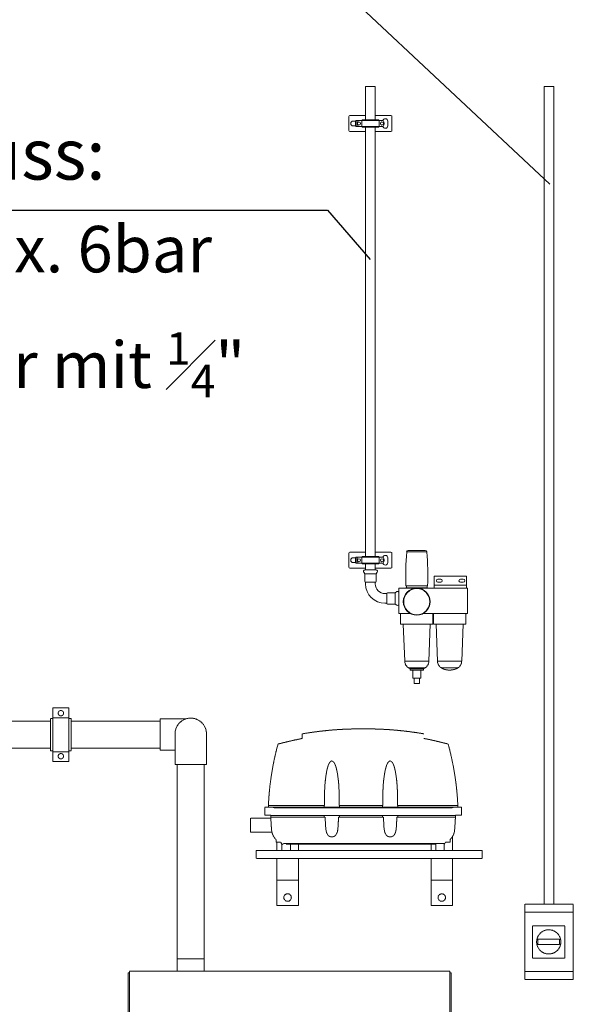
# Model space of a CAD drawing. Units: millimetres. Extents: x -18669 to 2344, y -9103 to 5756.
# Drawn here: x -6655 to -5627, y 1296 to 3125 of the extents above; entities that cross this region are included whole.
import ezdxf

# ---------------------------------------------------------------- set-up
doc = ezdxf.new("R2010")
doc.units = ezdxf.units.MM
doc.header["$LTSCALE"] = 0.02
doc.header["$MEASUREMENT"] = 0
doc.linetypes.add('AUSGEZOGEN', pattern=[0])
doc.linetypes.add('VERDECKT', pattern=[0.375, 0.25, -0.125])
doc.layers.add('Elektro', color=3, linetype='Continuous')
doc.layers.add('INOWA', color=7, linetype='AUSGEZOGEN', lineweight=15)
doc.layers.add('Installateur', color=5, linetype='Continuous', lineweight=30)

# ---------------------------------------------------------------- blocks, each defined once
blk = doc.blocks.new('A$C731cd534')
at = {"linetype": 'VERDECKT', "lineweight": 9, "ltscale": 200, "extrusion": (0, 1, 0)}
for p, q in [((2611.5, 1845.7), (2641.5, 1845.7)), ((2611.5, 1827.3), (2611.5, 1845.7)), ((2641.5, 1827.3), (2641.5, 1845.7)), ((2461.4, 1820.9), (2607.5, 1820.9)), ((2607.5, 1825.6), (2611.5, 1825.6)), ((2607.5, 1765.8), (2607.5, 1825.6)), ((2611.5, 1827.3), (2641.5, 1827.3)), ((2611.5, 1827.3), (2611.5, 1764.1)), ((2641.5, 1827.3), (2641.5, 1764.1)), ((2641.5, 1825.6), (2645.5, 1825.6)), ((2645.5, 1825.6), (2645.5, 1765.8)), ((2645.5, 1820.9), (2810.7, 1820.9)), ((2810.7, 1825.2), (2810.7, 1766.7)), ((2838.4, 1825.2), (2810.7, 1825.2)), ((2858.9, 1825.2), (2838.4, 1825.2)), ((2838.5, 1797.3), (2838.5, 1767.9)), ((2897, 1767.9), (2897, 1797.3)), ((2461.4, 1770.9), (2607.5, 1770.9)), ((2607.5, 1765.8), (2611.5, 1765.8)), ((2611.5, 1764.1), (2641.5, 1764.1)), ((2611.5, 1745.7), (2611.5, 1764.1)), ((2641.5, 1765.8), (2645.5, 1765.8)), ((2641.5, 1745.7), (2641.5, 1764.1)), ((2645.5, 1770.9), (2810.7, 1770.9)), ((2838.4, 1766.7), (2810.7, 1766.7)), ((2838.4, 1766.7), (2838.5, 1766.7)), ((2838.5, 1740.3), (2838.5, 1767.9)), ((2897, 1740.3), (2897, 1767.9)), ((2611.5, 1745.7), (2641.5, 1745.7)), ((2867.7, 1740.3), (2838.5, 1740.3)), ((2842.7, 1740.3), (2842.7, 1356.6)), ((2897, 1740.3), (2867.7, 1740.3)), ((2892.7, 1740.3), (2892.7, 1356.6)), ((3488.1, 1480.8), (3488.1, 1465.8)), ((3578.1, 1480.8), (3488.1, 1480.8)), ((3488.1, 1465.8), (3578.1, 1465.8)), ((3488.1, 1465.8), (3488.1, 1355.8)), ((3578.1, 1465.8), (3578.1, 1480.8)), ((3578.1, 1355.8), (3578.1, 1465.8)), ((3502.5, 1440.8), (3502.5, 1380.8)), ((3562.5, 1440.8), (3502.5, 1440.8)), ((3562.5, 1380.8), (3562.5, 1440.8)), ((3512.5, 1415.8), (3552.5, 1415.8)), ((3512.5, 1405.8), (3512.5, 1415.8)), ((3552.5, 1415.8), (3552.5, 1405.8)), ((3552.5, 1405.8), (3512.5, 1405.8)), ((2842.7, 1379.3), (2892.7, 1379.3)), ((2842.7, 1379.3), (2892.7, 1379.3)), ((3502.5, 1380.8), (3562.5, 1380.8)), ((2753.7, 1356.6), (3348.7, 1356.6)), ((2753.7, 931.9), (2753.7, 1356.6)), ((3348.7, 1356.6), (3348.7, 931.9)), ((3578.1, 1355.8), (3488.1, 1355.8)), ((3488.1, 1355.8), (3488.1, 1340.8)), ((3578.1, 1340.8), (3578.1, 1355.8)), ((2751.2, 923.3), (2751.2, 1353.3)), ((2753.7, 1353.3), (2751.2, 1353.3)), ((3351.2, 1353.3), (3348.7, 1353.3)), ((3351.2, 1353.3), (3351.2, 923.3)), ((3488.1, 1340.8), (3578.1, 1340.8))]:
    blk.add_line(p, q, dxfattribs=at)
at = {"linetype": 'VERDECKT', "lineweight": 9, "ltscale": 200, "extrusion": (0, 0, -1)}
blk.add_circle((-2626.5, 1835.7), 5, dxfattribs=at)
at = {"linetype": 'VERDECKT', "lineweight": 9, "ltscale": 200}
for centre, radius in [((2626.5, 1755.7), 5), ((3532.5, 1410.8), 22.5)]:
    blk.add_circle(centre, radius, dxfattribs=at)
at = {"linetype": 'VERDECKT', "lineweight": 9, "ltscale": 200, "extrusion": (0, 0, -1)}
blk.add_arc((-2867.7, 1797.3), 29.2, 0, 180, dxfattribs=at)
at = {"layer": 'Elektro', "linetype": 'Continuous', "lineweight": 0, "extrusion": (0, 1, 0)}
blk.add_line((3542.1, 3000), (3524.1, 3000), dxfattribs=at)
at = {"layer": 'Elektro', "linetype": 'Continuous', "lineweight": 9, "ltscale": 200, "extrusion": (0, 1, 0)}
for p, q in [((3524.1, 3000), (3524.1, 1480.8)), ((3542.1, 3000), (3542.1, 1480.8))]:
    blk.add_line(p, q, dxfattribs=at)
at = {"layer": 'Installateur', "linetype": 'Continuous', "lineweight": 0, "extrusion": (0, 1, 0)}
for p, q in [((3210.4, 3000), (3192.4, 3000)), ((3192.4, 3000), (3192.4, 2937.9)), ((3210.4, 3000), (3210.4, 2937.9)), ((3192.4, 2946.3), (3163.4, 2946.3)), ((3239.4, 2946.3), (3210.4, 2946.3)), ((3161.4, 2944.3), (3161.4, 2918.3)), ((3169.4, 2935.8), (3174, 2935.8)), ((3173.4, 2930.5), (3173.4, 2932)), ((3174, 2930.5), (3174, 2932)), ((3174.3, 2936.7), (3175, 2936.7)), ((3176.6, 2936.7), (3175, 2936.7)), ((3185.3, 2936.7), (3176.6, 2936.7)), ((3176.6, 2925.9), (3176.6, 2936.7)), ((3185.3, 2936.7), (3217.5, 2936.7)), ((3185.3, 2925.9), (3185.3, 2936.7)), ((3186.1, 2936.7), (3186.1, 2937.9)), ((3186.1, 2937.9), (3216.7, 2937.9)), ((3216.7, 2936.7), (3216.7, 2937.9)), ((3225.3, 2936.7), (3217.5, 2936.7)), ((3217.5, 2925.9), (3217.5, 2936.7)), ((3226.6, 2931), (3226.6, 2931.5)), ((3233.4, 2935.8), (3233.4, 2926.8)), ((3241.4, 2918.3), (3241.4, 2944.3)), ((3163.4, 2916.3), (3192.4, 2916.3)), ((3174, 2926.8), (3169.4, 2926.8)), ((3175, 2925.9), (3174.3, 2925.9)), ((3176.6, 2925.9), (3175, 2925.9)), ((3185.3, 2925.9), (3176.6, 2925.9)), ((3185.3, 2925.9), (3217.5, 2925.9)), ((3186.1, 2924.6), (3186.1, 2925.9)), ((3216.7, 2924.6), (3186.1, 2924.6)), ((3192.4, 2924.6), (3192.4, 2126.6)), ((3210.4, 2924.6), (3210.4, 2126.6)), ((3210.4, 2916.3), (3239.4, 2916.3)), ((3216.7, 2924.6), (3216.7, 2925.9)), ((3225.3, 2925.9), (3217.5, 2925.9)), ((3161.4, 2132.9), (3161.4, 2106.9)), ((3192.4, 2134.9), (3163.4, 2134.9)), ((3169.4, 2124.4), (3174, 2124.4)), ((3174.3, 2125.3), (3175, 2125.3)), ((3176.6, 2125.3), (3175, 2125.3)), ((3185.3, 2125.3), (3176.6, 2125.3)), ((3176.6, 2114.5), (3176.6, 2125.3)), ((3185.3, 2125.3), (3217.5, 2125.3)), ((3185.3, 2114.5), (3185.3, 2125.3)), ((3186.1, 2125.3), (3186.1, 2126.6)), ((3186.1, 2126.6), (3216.7, 2126.6)), ((3239.4, 2134.9), (3210.4, 2134.9)), ((3216.7, 2125.3), (3216.7, 2126.6)), ((3225.3, 2125.3), (3217.5, 2125.3)), ((3217.5, 2114.5), (3217.5, 2125.3)), ((3233.4, 2124.4), (3233.4, 2115.4)), ((3241.4, 2106.9), (3241.4, 2132.9)), ((3306.2, 2135.2), (3268.6, 2135.2)), ((3306.2, 2135.2), (3268.6, 2135.2)), ((3303.2, 2137.9), (3271.6, 2137.9)), ((3303.2, 2137.9), (3271.6, 2137.9)), ((3163.4, 2104.9), (3192.4, 2104.9)), ((3174, 2115.4), (3169.4, 2115.4)), ((3173.4, 2119.2), (3173.4, 2120.7)), ((3174, 2119.2), (3174, 2120.7)), ((3175, 2114.5), (3174.3, 2114.5)), ((3176.6, 2114.5), (3175, 2114.5)), ((3185.3, 2114.5), (3176.6, 2114.5)), ((3185.3, 2114.5), (3217.5, 2114.5)), ((3186.1, 2113.3), (3186.1, 2114.5)), ((3216.7, 2113.3), (3186.1, 2113.3)), ((3192.4, 2113.3), (3192.4, 2101.9)), ((3210.4, 2113.3), (3210.4, 2101.9)), ((3210.4, 2104.9), (3239.4, 2104.9)), ((3216.7, 2113.3), (3216.7, 2114.5)), ((3225.3, 2114.5), (3217.5, 2114.5)), ((3226.6, 2119.7), (3226.6, 2120.2)), ((3190.7, 2094.8), (3188.8, 2097.6)), ((3212, 2094.8), (3190.7, 2094.8)), ((3190.7, 2081.9), (3190.7, 2094.8)), ((3211.8, 2101.9), (3191, 2101.9)), ((3212, 2094.8), (3214, 2097.6)), ((3212, 2081.9), (3212, 2094.8)), ((3320, 2073.4), (3320, 2090.4)), ((3380, 2090.4), (3320, 2090.4)), ((3320, 2073.4), (3320, 2090.4)), ((3380, 2090.4), (3320, 2090.4)), ((3380, 2073.4), (3380, 2090.4)), ((3380, 2073.4), (3380, 2090.4)), ((3211.4, 2079.3), (3191.4, 2079.3)), ((3192.4, 2079.3), (3192.4, 2075.9)), ((3210.4, 2079.3), (3210.4, 2075.9)), ((3254.4, 2067.9), (3286.3, 2067.9)), ((3254.4, 2020.9), (3254.4, 2067.9)), ((3254.4, 2067.9), (3286.3, 2067.9)), ((3254.4, 2020.9), (3254.4, 2067.9)), ((3307.5, 2072.1), (3267.2, 2072.1)), ((3307.5, 2072.1), (3267.2, 2072.1)), ((3307.4, 2068.7), (3267.4, 2068.7)), ((3307.4, 2068.7), (3267.4, 2068.7)), ((3268.1, 2068.7), (3268.1, 2072.1)), ((3288.4, 2067.9), (3381.4, 2067.9)), ((3288.4, 2067.9), (3381.4, 2067.9)), ((3306.7, 2068.7), (3306.7, 2072.1)), ((3320, 2067.9), (3320, 2073.4)), ((3380, 2073.4), (3320, 2073.4)), ((3380, 2073.4), (3320, 2073.4)), ((3320, 2067.9), (3320, 2073.4)), ((3331.8, 2084.9), (3326.8, 2084.9)), ((3331.8, 2084.9), (3326.8, 2084.9)), ((3326.8, 2078.9), (3331.8, 2078.9)), ((3326.8, 2078.9), (3331.8, 2078.9)), ((3373.8, 2084.9), (3368.8, 2084.9)), ((3373.8, 2084.9), (3368.8, 2084.9)), ((3368.8, 2078.9), (3373.8, 2078.9)), ((3368.8, 2078.9), (3373.8, 2078.9)), ((3380, 2067.9), (3380, 2073.4)), ((3380, 2067.9), (3380, 2073.4)), ((3381.4, 2067.9), (3381.4, 2020.9)), ((3381.4, 2067.9), (3381.4, 2020.9)), ((3228.4, 2057.9), (3231.8, 2057.9)), ((3231.8, 2038.9), (3231.8, 2058.9)), ((3234.4, 2059.5), (3247.3, 2059.5)), ((3247.3, 2059.5), (3250.1, 2061.5)), ((3247.3, 2038.2), (3247.3, 2059.5)), ((3228.4, 2039.9), (3231.8, 2039.9)), ((3234.4, 2038.2), (3247.3, 2038.2)), ((3247.3, 2038.2), (3250.1, 2036.2)), ((3275.5, 2020.9), (3254.4, 2020.9)), ((3275.5, 2020.9), (3254.4, 2020.9)), ((3257.4, 2000.9), (3257.4, 2020.9)), ((3381.4, 2020.9), (3299.3, 2020.9)), ((3381.4, 2020.9), (3299.3, 2020.9)), ((3317.4, 2000.9), (3317.4, 2020.9)), ((3318.4, 2020.9), (3318.4, 2000.9)), ((3378.4, 2020.9), (3378.4, 2000.9)), ((3380, 2020.4), (3378.4, 2020.4)), ((3380, 2020.4), (3378.4, 2020.4)), ((3380, 2020.4), (3380, 2020.9)), ((3380, 2020.4), (3380, 2020.9)), ((3317.4, 2000.9), (3257.4, 2000.9)), ((3317.4, 2000.9), (3257.4, 2000.9)), ((3265, 1932.1), (3262.4, 2000.9)), ((3309.8, 1932.1), (3312.4, 2000.9)), ((3318.4, 2000.9), (3378.4, 2000.9)), ((3318.4, 2000.9), (3378.4, 2000.9)), ((3326, 1932.1), (3323.4, 2000.9)), ((3370.8, 1932.1), (3373.4, 2000.9))]:
    blk.add_line(p, q, dxfattribs=at)
at = {"layer": 'Installateur', "linetype": 'VERDECKT', "lineweight": 9, "ltscale": 200, "extrusion": (0, 1, 0)}
for p, q in [((3309.8, 1932.1), (3265, 1932.1)), ((3309.8, 1932.1), (3265, 1932.1)), ((3370.8, 1932.1), (3326, 1932.1)), ((3370.8, 1932.1), (3326, 1932.1)), ((3302.6, 1919.8), (3272.2, 1919.8)), ((3302.6, 1919.8), (3272.2, 1919.8)), ((3299.9, 1918.4), (3274.9, 1918.4)), ((3299.9, 1918.4), (3274.9, 1918.4)), ((3274.9, 1915.6), (3274.9, 1918.4)), ((3299.9, 1915.6), (3274.9, 1915.6)), ((3299.9, 1915.6), (3274.9, 1915.6)), ((3279.9, 1900.6), (3279.9, 1915.6)), ((3294.9, 1900.6), (3294.9, 1915.6)), ((3299.9, 1915.6), (3299.9, 1918.4)), ((3363.6, 1919.8), (3333.2, 1919.8)), ((3363.6, 1919.8), (3333.2, 1919.8)), ((3347.4, 1915.8), (3349.4, 1915.8)), ((3294.9, 1900.6), (3279.9, 1900.6)), ((3294.9, 1900.6), (3279.9, 1900.6)), ((3282.4, 1890.6), (3282.4, 1900.6)), ((3292.4, 1890.6), (3282.4, 1890.6)), ((3292.4, 1890.6), (3282.4, 1890.6)), ((3292.4, 1890.6), (3292.4, 1900.6))]:
    blk.add_line(p, q, dxfattribs=at)
at = {"layer": 'Installateur', "linetype": 'Continuous', "lineweight": 0}
for centre, radius in [((3180, 2931.3), 2.88), ((3222.8, 2931.3), 2.88), ((3180, 2119.9), 2.88), ((3222.8, 2119.9), 2.88), ((3287.4, 2042.9), 25), ((3287.4, 2042.9), 24.3)]:
    blk.add_circle(centre, radius, dxfattribs=at)
at = {"layer": 'Installateur', "linetype": 'Continuous', "lineweight": 0, "extrusion": (0, 0, -1)}
blk.add_circle((-3287.4, 2042.9), 25, dxfattribs=at)
blk.add_circle((-3287.4, 2042.9), 25, dxfattribs=at)
for centre, radius, start, end in [((-3163.4, 2944.3), 2, 0, 90), ((-3239.4, 2944.3), 2, 90, 180), ((-3169.4, 2931.3), 4.5, 270, 90), ((-3228.9, 2935.8), 4.5, 11.537, 180), ((-3163.4, 2918.3), 2, 270, 0), ((-3228.9, 2926.8), 4.5, 180, 348.463), ((-3239.4, 2918.3), 2, 180, 270), ((-3163.4, 2132.9), 2, 0, 90), ((-3169.4, 2119.9), 4.5, 270, 90), ((-3228.9, 2124.4), 4.5, 11.537, 180), ((-3239.4, 2132.9), 2, 90, 180), ((-3774.7, 2092.7), 507.8, 357.668, 4.7947), ((-3271.6, 2134.9), 3, 6.0373, 90), ((-3303.2, 2134.9), 3, 90, 173.9627), ((-2800.1, 2092.7), 507.8, 175.2053, 182.332), ((-3163.4, 2106.9), 2, 270, 0), ((-3228.9, 2115.4), 4.5, 180, 348.463), ((-3239.4, 2106.9), 2, 180, 270), ((-3191, 2099.2), 2.7, 325, 90), ((-3211.8, 2099.2), 2.7, 90, 215), ((-3196.1, 2081.9), 5.33, 331.3994, 0), ((-3228.4, 2075.9), 36, 270, 0), ((-3206.7, 2081.9), 5.33, 180, 208.6006), ((-3774.7, 2092.7), 507.8, 357.1932, 357.2896), ((-2800.1, 2092.7), 507.8, 182.7104, 182.8068), ((-3234.4, 2054.2), 5.33, 61.3994, 90), ((-3251.7, 2059.3), 2.7, 55, 180), ((-3234.4, 2043.5), 5.33, 270, 298.6006), ((-3251.7, 2038.5), 2.7, 180, 305)]:
    blk.add_arc(centre, radius, start, end, dxfattribs=at)
at = {"layer": 'Installateur', "linetype": 'Continuous', "lineweight": 0}
for centre, radius, start, end in [((3215.1, 2931.3), 11.5, 1.3119, 27.9532), ((3215.1, 2931.3), 11.5, 332.0468, 358.6881), ((3215.1, 2119.9), 11.5, 1.3119, 27.9532), ((3215.1, 2119.9), 11.5, 332.0468, 358.6881), ((3228.4, 2075.9), 18, 180, 270), ((3326.8, 2081.9), 3, 90, 270), ((3326.8, 2081.9), 3, 90, 270), ((3331.8, 2081.9), 3, 270, 90), ((3331.8, 2081.9), 3, 270, 90), ((3368.8, 2081.9), 3, 90, 270), ((3368.8, 2081.9), 3, 90, 270), ((3373.8, 2081.9), 3, 270, 90), ((3373.8, 2081.9), 3, 270, 90)]:
    blk.add_arc(centre, radius, start, end, dxfattribs=at)
at = {"layer": 'Installateur', "linetype": 'VERDECKT', "lineweight": 9, "ltscale": 200, "extrusion": (0, 0, -1)}
for centre, radius, start, end in [((-3280, 1932.6), 15, 301.2045, 357.862), ((-3294.8, 1932.6), 15, 182.138, 238.7955), ((-3341, 1932.6), 15, 301.2045, 357.862), ((-3355.8, 1932.6), 15, 182.138, 238.7955), ((-3286.4, 1943.2), 27.4, 294.7731, 301.2045), ((-3288.4, 1943.2), 27.4, 238.7955, 245.2269), ((-3347.4, 1943.2), 27.4, 270, 301.2045), ((-3349.4, 1943.2), 27.4, 238.7955, 270)]:
    blk.add_arc(centre, radius, start, end, dxfattribs=at)
at = {"layer": 'Installateur', "linetype": 'Continuous', "lineweight": 0, "extrusion": (0, 0, -1)}
for centre, start_param, end_param in [((3181.5, 2931.3), -1.505066, -1.082921), ((3181.5, 2931.3), -2.058671, -1.636527), ((3181.5, 2119.9), -1.505066, -1.082921), ((3181.5, 2119.9), -2.058671, -1.636527)]:
    blk.add_ellipse(centre, major_axis=(0, 11.5), ratio=0.707107, start_param=start_param, end_param=end_param, dxfattribs=at)
at = {"layer": 'Installateur', "linetype": 'Continuous', "lineweight": 0}
for centre, start_param, end_param in [((3182.1, 2931.3), -2.058671, -1.636527), ((3182.1, 2931.3), -1.505066, -1.082921), ((3182.1, 2119.9), -2.058671, -1.636527), ((3182.1, 2119.9), -1.505066, -1.082921)]:
    blk.add_ellipse(centre, major_axis=(0, -11.5), ratio=0.707107, start_param=start_param, end_param=end_param, dxfattribs=at)

msp = doc.modelspace()

# ---------------------------------------------------------------- linework, layer by layer
at = {"linetype": 'VERDECKT', "lineweight": 9, "ltscale": 200, "extrusion": (0, 1, 0)}
for p, q in [((-6130.2, 1790.1), (-6130.2, 1798.6)), ((-6030.6, 1807.8), (-6003.9, 1807.8)), ((-6173.1, 1665.7), (-6089.3, 1665.7)), ((-6089.3, 1665.7), (-6089.3, 1662.4)), ((-6089.1, 1665.7), (-6089.3, 1665.7)), ((-6061.3, 1665.7), (-6061.4, 1665.7)), ((-6061.3, 1662.4), (-6061.3, 1665.7)), ((-6061.3, 1665.7), (-5981, 1665.7)), ((-5981, 1665.7), (-5981, 1662.4)), ((-5980.8, 1665.7), (-5981, 1665.7)), ((-5953, 1665.7), (-5953.1, 1665.7)), ((-5953, 1662.4), (-5953, 1665.7)), ((-5953, 1665.7), (-5861.4, 1665.7)), ((-6199.9, 1647.3), (-6199.9, 1662.3)), ((-6193.3, 1662.3), (-6199.9, 1662.3)), ((-6199.9, 1647.3), (-6188.9, 1647.3)), ((-6185.9, 1662.4), (-6193.2, 1662.4)), ((-6188.9, 1646.9), (-6179.9, 1646.9)), ((-6185.9, 1662.4), (-6088.8, 1662.4)), ((-6179.9, 1661.4), (-5854.6, 1661.4)), ((-6179.9, 1646.9), (-6088.4, 1646.9)), ((-6088.7, 1662.4), (-6061.8, 1662.4)), ((-6062.1, 1647.2), (-6088.4, 1647.2)), ((-6088.4, 1647.2), (-6088.4, 1646.9)), ((-6062.1, 1646.9), (-6062.1, 1647.2)), ((-6062.1, 1646.9), (-5980.2, 1646.9)), ((-6061.8, 1662.4), (-5980.5, 1662.4)), ((-5980.5, 1662.4), (-5953.5, 1662.4)), ((-5953.8, 1647.2), (-5980.2, 1647.2)), ((-5980.2, 1647.2), (-5980.2, 1646.9)), ((-5953.8, 1646.9), (-5953.8, 1647.2)), ((-5953.8, 1646.9), (-5854.6, 1646.9)), ((-5953.5, 1662.4), (-5848.6, 1662.4)), ((-5854.6, 1646.9), (-5845.6, 1646.9)), ((-5841.2, 1662.4), (-5848.6, 1662.4)), ((-5845.6, 1647.3), (-5834.6, 1647.3)), ((-5834.6, 1662.3), (-5841.2, 1662.3)), ((-5834.6, 1662.3), (-5834.6, 1647.3)), ((-6226.4, 1615.9), (-6226.4, 1641.9)), ((-6188.6, 1641.9), (-6226.4, 1641.9)), ((-6188.7, 1643.5), (-6089.3, 1643.5)), ((-6089.3, 1643.5), (-6087.7, 1643.5)), ((-6062.8, 1643.5), (-6061.3, 1643.5)), ((-6061.3, 1643.5), (-5981, 1643.5)), ((-5981, 1643.5), (-5979.4, 1643.5)), ((-5954.5, 1643.5), (-5953, 1643.5)), ((-5953, 1643.5), (-5845.8, 1643.5)), ((-6186.6, 1615.9), (-6226.4, 1615.9)), ((-6178.8, 1597.6), (-6178.8, 1602.2)), ((-6178.8, 1597.6), (-6170.7, 1597.6)), ((-6177.5, 1581.9), (-6177.5, 1597.6)), ((-6168, 1593.4), (-6170.7, 1597.6)), ((-6168, 1593.4), (-6168, 1592.2)), ((-6168, 1581.9), (-6168, 1592.2)), ((-6160.2, 1595.1), (-5865.4, 1595.1)), ((-6159.9, 1593.4), (-5882.4, 1593.4)), ((-6152.1, 1593.4), (-6152.1, 1581.9)), ((-6137.5, 1593.4), (-6137.5, 1581.9)), ((-5891.1, 1581.9), (-5891.1, 1593.4)), ((-5882.4, 1593.4), (-5882.4, 1581.9)), ((-5866.5, 1593.4), (-5865.4, 1595.1)), ((-5866.5, 1581.9), (-5866.5, 1593.4)), ((-5863.8, 1597.6), (-5865.4, 1595.1)), ((-5863.8, 1597.6), (-5855.7, 1597.6)), ((-5855.7, 1602.2), (-5855.7, 1597.6)), ((-5851.1, 1608), (-5851.1, 1581.9)), ((-6215.9, 1581.9), (-5795.9, 1581.9)), ((-6215.9, 1581.9), (-6215.9, 1566.9)), ((-5795.9, 1581.9), (-5795.9, 1566.9)), ((-5795.9, 1566.9), (-6215.9, 1566.9)), ((-6177.5, 1566.9), (-6177.5, 1526.9)), ((-6137.5, 1526.9), (-6137.5, 1566.9)), ((-5891.1, 1566.9), (-5891.1, 1526.9)), ((-5851.1, 1526.9), (-5851.1, 1566.9)), ((-6177.5, 1526.9), (-6137.5, 1526.9)), ((-6177.5, 1479.4), (-6177.5, 1526.9)), ((-6137.5, 1526.9), (-6137.5, 1479.4)), ((-5891.1, 1526.9), (-5851.1, 1526.9)), ((-5891.1, 1479.4), (-5891.1, 1526.9)), ((-5851.1, 1526.9), (-5851.1, 1479.4)), ((-6137.5, 1479.4), (-6177.5, 1479.4)), ((-5851.1, 1479.4), (-5891.1, 1479.4))]:
    msp.add_line(p, q, dxfattribs=at)
at = {"linetype": 'VERDECKT', "lineweight": 9, "ltscale": 200, "extrusion": (0, 0, -1)}
for centre in [(6157.5, 1494.5), (5871.1, 1494.5)]:
    msp.add_circle(centre, 7, dxfattribs=at)
for centre, start, end in [((5678.5, 1643.2), 2.1409, 2.5113), ((6356, 1643.2), 177.4887, 177.8591)]:
    msp.add_arc(centre, 515.1, start, end, dxfattribs=at)
at = {"linetype": 'VERDECKT', "lineweight": 9, "ltscale": 200}
for centre, start, end in [((-5466.3, 1678.8), 182.5348, 182.7969), ((-6568.2, 1678.8), 357.2031, 357.4652)]:
    msp.add_arc(centre, 723.3, start, end, dxfattribs=at)
for centre, major_axis, ratio, start_param, end_param in [((-6179.9, 1683.6), (0, -22.3), 0.898163, -0.305, 0), ((-6075.3, 1640.4), (0, -178.7), 0.078461, -1.606774, -1.588273), ((-6075.3, 1666.8), (0, 15.6), 0.898163, 1.854502, 1.855056), ((-6075.3, 1666.8), (0, 15.6), 0.898163, -1.855056, -1.854502), ((-6075.3, 1640.4), (0, -178.7), 0.078461, 1.588273, 1.606774), ((-5967, 1640.4), (0, -178.7), 0.078461, -1.606774, -1.588273), ((-5967, 1666.8), (0, 15.6), 0.898163, 1.854502, 1.855056), ((-5967, 1666.8), (0, 15.6), 0.898163, -1.855056, -1.854502), ((-5967, 1640.4), (0, -178.7), 0.078461, 1.588273, 1.606774), ((-5854.6, 1683.6), (0, -22.3), 0.898163, 0, 0.305)]:
    msp.add_ellipse(centre, major_axis=major_axis, ratio=ratio, start_param=start_param, end_param=end_param, dxfattribs=at)
for points, knots in [([(-6103.5, 1802.6), (-6103.7, 1802.6), (-6103.9, 1802.6), (-6111.2, 1801.6), (-6118.4, 1800.6), (-6127.1, 1799.1), (-6128.6, 1798.8), (-6130.2, 1798.6)], [41.061302, 41.061302, 41.061302, 41.061302, 41.656021, 41.656021, 62.484031, 62.484031, 66.946178, 66.946178, 66.946178, 66.946178]), ([(-6058.3, 1806.8), (-6058.3, 1806.8), (-6058.3, 1806.8), (-6058.5, 1806.8), (-6058.5, 1806.8), (-6058.8, 1806.8), (-6058.9, 1806.8), (-6059.2, 1806.8), (-6059.4, 1806.8), (-6059.9, 1806.8), (-6060.2, 1806.7), (-6061.3, 1806.7), (-6062, 1806.6), (-6063.2, 1806.5), (-6063.8, 1806.5), (-6065, 1806.4), (-6065.6, 1806.4), (-6067.5, 1806.3), (-6068.7, 1806.2), (-6072.6, 1805.9), (-6075.2, 1805.7), (-6080.4, 1805.2), (-6083.1, 1804.9), (-6088.2, 1804.4), (-6090.7, 1804.2), (-6096.1, 1803.5), (-6099.2, 1803.2), (-6102.8, 1802.7), (-6103.1, 1802.7), (-6103.5, 1802.6)], [70.09851, 70.09851, 70.09851, 70.09851, 70.265052, 70.265052, 70.515603, 70.515603, 71.005901, 71.005901, 71.496198, 71.496198, 72.476794, 72.476794, 74.437985, 74.437985, 76.244968, 76.244968, 78.051951, 78.051951, 81.665916, 81.665916, 88.893847, 88.893847, 96.121778, 96.121778, 103.349708, 103.349708, 112.403304, 112.403304, 113.35402, 113.35402, 113.35402, 113.35402]), ([(-6030.6, 1807.8), (-6030.6, 1807.8), (-6030.6, 1807.8), (-6030.8, 1807.8), (-6031, 1807.8), (-6031.4, 1807.8), (-6031.7, 1807.8), (-6032.2, 1807.8), (-6032.6, 1807.8), (-6033.2, 1807.8), (-6033.6, 1807.8), (-6034.4, 1807.8), (-6034.8, 1807.8), (-6035.6, 1807.7), (-6036, 1807.7), (-6036.9, 1807.7), (-6037.3, 1807.7), (-6038.2, 1807.7), (-6038.7, 1807.7), (-6039.6, 1807.6), (-6040.1, 1807.6), (-6041.5, 1807.6), (-6042.5, 1807.6), (-6044.4, 1807.5), (-6045.4, 1807.5), (-6047.5, 1807.4), (-6048.5, 1807.3), (-6051.6, 1807.2), (-6053.8, 1807.1), (-6056.7, 1806.9), (-6057.5, 1806.9), (-6058.3, 1806.8)], [240.877132, 240.877132, 240.877132, 240.877132, 242.317506, 242.317506, 246.045468, 246.045468, 249.773429, 249.773429, 253.501391, 253.501391, 257.229353, 257.229353, 260.957314, 260.957314, 264.685276, 264.685276, 268.413238, 268.413238, 272.141199, 272.141199, 275.869161, 275.869161, 283.325084, 283.325084, 290.781007, 290.781007, 298.236931, 298.236931, 313.148777, 313.148777, 318.428736, 318.428736, 318.428736, 318.428736]), ([(-5976.2, 1806.8), (-5977, 1806.9), (-5977.8, 1806.9), (-5980.7, 1807.1), (-5982.8, 1807.2), (-5986, 1807.3), (-5987, 1807.4), (-5989, 1807.5), (-5990, 1807.5), (-5992, 1807.6), (-5993, 1807.6), (-5994.4, 1807.6), (-5994.9, 1807.6), (-5995.8, 1807.7), (-5996.3, 1807.7), (-5997.2, 1807.7), (-5997.6, 1807.7), (-5998.5, 1807.7), (-5998.9, 1807.7), (-5999.7, 1807.8), (-6000.1, 1807.8), (-6000.9, 1807.8), (-6001.2, 1807.8), (-6001.9, 1807.8), (-6002.2, 1807.8), (-6002.8, 1807.8), (-6003.1, 1807.8), (-6003.5, 1807.8), (-6003.7, 1807.8), (-6003.9, 1807.8), (-6003.9, 1807.8), (-6003.9, 1807.8)], [158.750353, 158.750353, 158.750353, 158.750353, 164.030312, 164.030312, 178.942158, 178.942158, 186.398082, 186.398082, 193.854005, 193.854005, 201.309928, 201.309928, 205.03789, 205.03789, 208.765852, 208.765852, 212.493813, 212.493813, 216.221775, 216.221775, 219.949736, 219.949736, 223.677698, 223.677698, 227.40566, 227.40566, 231.133621, 231.133621, 234.861583, 234.861583, 236.301958, 236.301958, 236.301958, 236.301958]), ([(-5931, 1802.6), (-5931.4, 1802.7), (-5931.7, 1802.7), (-5935.2, 1803.2), (-5938.4, 1803.5), (-5943.8, 1804.2), (-5946.3, 1804.4), (-5951.4, 1804.9), (-5954, 1805.2), (-5959.3, 1805.7), (-5961.9, 1805.9), (-5965.7, 1806.2), (-5967, 1806.3), (-5968.9, 1806.4), (-5969.5, 1806.4), (-5970.7, 1806.5), (-5971.3, 1806.5), (-5972.5, 1806.6), (-5973.2, 1806.7), (-5974.3, 1806.7), (-5974.6, 1806.8), (-5975.1, 1806.8), (-5975.3, 1806.8), (-5975.6, 1806.8), (-5975.7, 1806.8), (-5975.9, 1806.8), (-5976, 1806.8), (-5976.1, 1806.8), (-5976.2, 1806.8), (-5976.2, 1806.8)], [26.210072, 26.210072, 26.210072, 26.210072, 27.160788, 27.160788, 36.214383, 36.214383, 43.442314, 43.442314, 50.670245, 50.670245, 57.898176, 57.898176, 61.512141, 61.512141, 63.319124, 63.319124, 65.126107, 65.126107, 67.087298, 67.087298, 68.067894, 68.067894, 68.558191, 68.558191, 69.048489, 69.048489, 69.29904, 69.29904, 69.465581, 69.465581, 69.465581, 69.465581]), ([(-5904.3, 1798.6), (-5905.8, 1798.8), (-5907.4, 1799.1), (-5916.1, 1800.6), (-5923.3, 1801.6), (-5930.6, 1802.6), (-5930.8, 1802.6), (-5931, 1802.6)], [266.30199, 266.30199, 266.30199, 266.30199, 270.764136, 270.764136, 291.592147, 291.592147, 292.186865, 292.186865, 292.186865, 292.186865]), ([(-6190.8, 1696.7), (-6190, 1704.6), (-6189, 1712.3), (-6187.8, 1720.1), (-6186.8, 1726.9), (-6185.6, 1733.6), (-6184.4, 1740.3), (-6181.8, 1753.6), (-6178.8, 1766.7), (-6175.2, 1779.6)], [-190.431729, -190.431729, -190.431729, -190.431729, -167.489774, -167.489774, -167.489774, -147.404813, -147.404813, -147.404813, -107.818289, -107.818289, -107.818289, -107.818289]), ([(-6175.2, 1779.6), (-6175.2, 1779.6), (-6174.8, 1779.8), (-6173.1, 1780.2), (-6171.9, 1780.5), (-6168.7, 1781.3), (-6166.8, 1781.8), (-6163.1, 1782.7), (-6161.4, 1783.1), (-6157.9, 1784), (-6156, 1784.4), (-6154.2, 1784.8)], [0, 0, 0, 0, 6.913099, 6.913099, 13.60088, 13.60088, 20.784263, 20.784263, 26.181487, 26.181487, 31.754038, 31.754038, 31.754038, 31.754038]), ([(-6130.2, 1790.1), (-6131.3, 1789.9), (-6132.3, 1789.6), (-6140.3, 1788), (-6147.3, 1786.5), (-6154.2, 1784.8)], [558.218877, 558.218877, 558.218877, 558.218877, 561.249004, 561.249004, 581.078388, 581.078388, 581.078388, 581.078388]), ([(-5880.3, 1784.8), (-5887.2, 1786.5), (-5894.1, 1788), (-5902.2, 1789.6), (-5903.2, 1789.9), (-5904.3, 1790.1)], [235.2838, 235.2838, 235.2838, 235.2838, 255.113184, 255.113184, 258.143312, 258.143312, 258.143312, 258.143312]), ([(-5880.3, 1784.8), (-5877.2, 1784.1), (-5874.2, 1783.4), (-5868.9, 1782.1), (-5866.7, 1781.6), (-5863.2, 1780.7), (-5861.8, 1780.3), (-5860.3, 1779.9), (-5859.9, 1779.8), (-5859.4, 1779.7), (-5859.3, 1779.6), (-5859.3, 1779.6)], [0, 0, 0, 0, 9.368428, 9.368428, 17.25082, 17.25082, 24.238749, 24.238749, 28.04144, 28.04144, 31.884374, 31.884374, 31.884374, 31.884374]), ([(-5859.3, 1779.6), (-5858, 1774.8), (-5856.7, 1769.9), (-5853.5, 1756.6), (-5851.6, 1748.2), (-5847.5, 1726.3), (-5845.4, 1712.7), (-5843.8, 1698.3), (-5843.8, 1697.5), (-5843.7, 1696.7)], [-137.173234, -137.173234, -137.173234, -137.173234, -122.299319, -122.299319, -97.151521, -97.151521, -56.915045, -56.915045, -54.657539, -54.657539, -54.657539, -54.657539]), ([(-6062.1, 1697.8), (-6062.3, 1701.1), (-6062.5, 1704.6), (-6063.2, 1712.1), (-6063.6, 1716.1), (-6064.5, 1722), (-6064.8, 1723.9), (-6065.5, 1727.8), (-6065.8, 1729.7), (-6066.7, 1733.5), (-6067.2, 1735.4), (-6068, 1738.1), (-6068.3, 1738.9), (-6068.9, 1740.7), (-6069.3, 1741.5), (-6070, 1743.2), (-6070.5, 1744.1), (-6071.3, 1745.4), (-6071.6, 1745.8), (-6072.3, 1746.6), (-6072.6, 1746.9), (-6073.1, 1747.4), (-6073.3, 1747.5), (-6073.6, 1747.7), (-6073.8, 1747.8), (-6074.2, 1748), (-6074.5, 1748.1), (-6074.9, 1748.2), (-6075.1, 1748.2), (-6075.5, 1748.2), (-6075.7, 1748.2), (-6076.1, 1748.1), (-6076.3, 1748), (-6076.7, 1747.8), (-6076.9, 1747.7), (-6077.3, 1747.5), (-6077.5, 1747.4), (-6078, 1746.9), (-6078.3, 1746.6), (-6079, 1745.8), (-6079.2, 1745.4), (-6080.1, 1744.1), (-6080.5, 1743.2), (-6081.3, 1741.5), (-6081.6, 1740.7), (-6082.3, 1738.9), (-6082.6, 1738.1), (-6083.4, 1735.4), (-6083.9, 1733.5), (-6084.7, 1729.7), (-6085.1, 1727.8), (-6085.8, 1723.9), (-6086.1, 1722), (-6086.9, 1716.1), (-6087.4, 1712.1), (-6088.1, 1704.6), (-6088.3, 1701.1), (-6088.5, 1697.8)], [1.048908, 1.048908, 1.048908, 1.048908, 11.190445, 11.190445, 22.380889, 22.380889, 27.976112, 27.976112, 33.571334, 33.571334, 39.166557, 39.166557, 41.964168, 41.964168, 44.761779, 44.761779, 47.605184, 47.605184, 49.026887, 49.026887, 50.44859, 50.44859, 51.068975, 51.068975, 51.68936, 51.68936, 52.309745, 52.309745, 52.93013, 52.93013, 53.550516, 53.550516, 54.170901, 54.170901, 54.791286, 54.791286, 55.411671, 55.411671, 56.833374, 56.833374, 58.255076, 58.255076, 61.098482, 61.098482, 63.896093, 63.896093, 66.693704, 66.693704, 72.288927, 72.288927, 77.884149, 77.884149, 83.479371, 83.479371, 94.669816, 94.669816, 104.811353, 104.811353, 104.811353, 104.811353]), ([(-5953.8, 1697.8), (-5954, 1701.1), (-5954.2, 1704.6), (-5954.9, 1712.1), (-5955.3, 1716.1), (-5956.2, 1722), (-5956.5, 1723.9), (-5957.2, 1727.8), (-5957.6, 1729.7), (-5958.4, 1733.5), (-5958.9, 1735.4), (-5959.7, 1738.1), (-5960, 1738.9), (-5960.6, 1740.7), (-5961, 1741.5), (-5961.8, 1743.2), (-5962.2, 1744.1), (-5963, 1745.4), (-5963.3, 1745.8), (-5964, 1746.6), (-5964.3, 1746.9), (-5964.8, 1747.4), (-5965, 1747.5), (-5965.3, 1747.7), (-5965.5, 1747.8), (-5965.9, 1748), (-5966.2, 1748.1), (-5966.6, 1748.2), (-5966.8, 1748.2), (-5967.2, 1748.2), (-5967.4, 1748.2), (-5967.8, 1748.1), (-5968, 1748), (-5968.4, 1747.8), (-5968.6, 1747.7), (-5969, 1747.5), (-5969.2, 1747.4), (-5969.7, 1746.9), (-5970, 1746.6), (-5970.7, 1745.8), (-5971, 1745.4), (-5971.8, 1744.1), (-5972.2, 1743.2), (-5973, 1741.5), (-5973.3, 1740.7), (-5974, 1738.9), (-5974.3, 1738.1), (-5975.1, 1735.4), (-5975.6, 1733.5), (-5976.4, 1729.7), (-5976.8, 1727.8), (-5977.5, 1723.9), (-5977.8, 1722), (-5978.6, 1716.1), (-5979.1, 1712.1), (-5979.8, 1704.6), (-5980, 1701.1), (-5980.2, 1697.8)], [1.048908, 1.048908, 1.048908, 1.048908, 11.190445, 11.190445, 22.380889, 22.380889, 27.976112, 27.976112, 33.571334, 33.571334, 39.166557, 39.166557, 41.964168, 41.964168, 44.761779, 44.761779, 47.605184, 47.605184, 49.026887, 49.026887, 50.44859, 50.44859, 51.068975, 51.068975, 51.68936, 51.68936, 52.309745, 52.309745, 52.93013, 52.93013, 53.550516, 53.550516, 54.170901, 54.170901, 54.791286, 54.791286, 55.411671, 55.411671, 56.833374, 56.833374, 58.255076, 58.255076, 61.098482, 61.098482, 63.896093, 63.896093, 66.693704, 66.693704, 72.288927, 72.288927, 77.884149, 77.884149, 83.479371, 83.479371, 94.669816, 94.669816, 104.811353, 104.811353, 104.811353, 104.811353]), ([(-6193.1, 1665.7), (-6192.9, 1670.2), (-6192.7, 1674.7), (-6192.3, 1679.2), (-6191.9, 1685.1), (-6191.4, 1690.9), (-6190.8, 1696.7)], [-198.090685, -198.090685, -198.090685, -198.090685, -185.075583, -185.075583, -185.075583, -168.120062, -168.120062, -168.120062, -168.120062]), ([(-6088.5, 1697.8), (-6088.6, 1695.4), (-6088.7, 1693), (-6088.9, 1687.7), (-6089, 1684.7), (-6089.1, 1678.9), (-6089.1, 1675.9), (-6089.1, 1670.5), (-6089.1, 1668.1), (-6089.1, 1665.7)], [1.044157, 1.044157, 1.044157, 1.044157, 8.041572, 8.041572, 16.083144, 16.083144, 24.124716, 24.124716, 31.117952, 31.117952, 31.117952, 31.117952]), ([(-6061.4, 1665.7), (-6061.4, 1668.1), (-6061.5, 1670.5), (-6061.5, 1675.9), (-6061.5, 1678.9), (-6061.6, 1684.7), (-6061.7, 1687.7), (-6061.9, 1693), (-6062, 1695.4), (-6062.1, 1697.8)], [1.048337, 1.048337, 1.048337, 1.048337, 8.041572, 8.041572, 16.083144, 16.083144, 24.124716, 24.124716, 31.122132, 31.122132, 31.122132, 31.122132]), ([(-5980.2, 1697.8), (-5980.3, 1695.4), (-5980.4, 1693), (-5980.6, 1687.7), (-5980.7, 1684.7), (-5980.8, 1678.9), (-5980.8, 1675.9), (-5980.8, 1670.5), (-5980.8, 1668.1), (-5980.8, 1665.7)], [1.044157, 1.044157, 1.044157, 1.044157, 8.041572, 8.041572, 16.083144, 16.083144, 24.124716, 24.124716, 31.117952, 31.117952, 31.117952, 31.117952]), ([(-5953.1, 1665.7), (-5953.1, 1668.1), (-5953.2, 1670.5), (-5953.2, 1675.9), (-5953.2, 1678.9), (-5953.3, 1684.7), (-5953.4, 1687.7), (-5953.6, 1693), (-5953.7, 1695.4), (-5953.8, 1697.8)], [1.048337, 1.048337, 1.048337, 1.048337, 8.041572, 8.041572, 16.083144, 16.083144, 24.124716, 24.124716, 31.122132, 31.122132, 31.122132, 31.122132]), ([(-5843.7, 1696.7), (-5843.1, 1691.7), (-5842.7, 1686.6), (-5842.3, 1681.5), (-5842, 1678), (-5841.8, 1674.5), (-5841.6, 1671), (-5841.5, 1669.2), (-5841.4, 1667.5), (-5841.4, 1665.7)], [-54.270716, -54.270716, -54.270716, -54.270716, -39.519854, -39.519854, -39.519854, -29.376283, -29.376283, -29.376283, -24.325741, -24.325741, -24.325741, -24.325741]), ([(-6193.1, 1665.7), (-6193.1, 1665.7), (-6193.1, 1665.7), (-6193, 1665.7), (-6192.9, 1665.7), (-6192.6, 1665.7), (-6192.4, 1665.7), (-6192, 1665.7), (-6191.8, 1665.7), (-6191.4, 1665.7), (-6191.1, 1665.7), (-6190.5, 1665.7), (-6190.1, 1665.7), (-6189.4, 1665.7), (-6189, 1665.7), (-6188.1, 1665.7), (-6187.7, 1665.7), (-6186.8, 1665.7), (-6186.3, 1665.7), (-6185.3, 1665.7), (-6184.8, 1665.7), (-6183.7, 1665.7), (-6183.1, 1665.7), (-6181.9, 1665.7), (-6181.3, 1665.7), (-6180.2, 1665.7), (-6179.6, 1665.7), (-6178.3, 1665.7), (-6177.7, 1665.7), (-6176.3, 1665.7), (-6175.7, 1665.7), (-6174.4, 1665.7), (-6173.7, 1665.7), (-6173.1, 1665.7)], [0, 0, 0, 0, 1.850621, 1.850621, 3.701242, 3.701242, 5.551863, 5.551863, 7.402485, 7.402485, 9.254015, 9.254015, 11.105546, 11.105546, 12.957076, 12.957076, 14.808607, 14.808607, 16.661285, 16.661285, 18.513964, 18.513964, 20.366642, 20.366642, 22.21932, 22.21932, 24.073029, 24.073029, 25.926737, 25.926737, 27.780446, 27.780446, 29.634154, 29.634154, 29.634154, 29.634154]), ([(-5861.4, 1665.7), (-5860.8, 1665.7), (-5860.1, 1665.7), (-5858.8, 1665.7), (-5858.1, 1665.7), (-5856.8, 1665.7), (-5856.2, 1665.7), (-5854.9, 1665.7), (-5854.3, 1665.7), (-5853.2, 1665.7), (-5852.6, 1665.7), (-5851.4, 1665.7), (-5850.8, 1665.7), (-5849.7, 1665.7), (-5849.2, 1665.7), (-5848.1, 1665.7), (-5847.7, 1665.7), (-5846.8, 1665.7), (-5846.4, 1665.7), (-5845.5, 1665.7), (-5845.1, 1665.7), (-5844.4, 1665.7), (-5844, 1665.7), (-5843.4, 1665.7), (-5843.1, 1665.7), (-5842.7, 1665.7), (-5842.4, 1665.7), (-5842.1, 1665.7), (-5841.9, 1665.7), (-5841.6, 1665.7), (-5841.5, 1665.7), (-5841.4, 1665.7), (-5841.4, 1665.7), (-5841.4, 1665.7)], [-29.634154, -29.634154, -29.634154, -29.634154, -27.780446, -27.780446, -25.926737, -25.926737, -24.073029, -24.073029, -22.21932, -22.21932, -20.366642, -20.366642, -18.513964, -18.513964, -16.661285, -16.661285, -14.808607, -14.808607, -12.957076, -12.957076, -11.105546, -11.105546, -9.254015, -9.254015, -7.402485, -7.402485, -5.551863, -5.551863, -3.701242, -3.701242, -1.850621, -1.850621, 0, 0, 0, 0]), ([(-6188.7, 1643.5), (-6188.6, 1640.6), (-6188.4, 1637.6), (-6188, 1631.5), (-6187.8, 1628.5), (-6187.6, 1625.5)], [10.90924, 10.90924, 10.90924, 10.90924, 19.149598, 19.149598, 27.53335, 27.53335, 27.53335, 27.53335]), ([(-6087.7, 1643.5), (-6087.6, 1640.7), (-6087.5, 1637.6), (-6087.1, 1631.4), (-6086.9, 1628.3), (-6086.8, 1625.5)], [0.994983, 0.994983, 0.994983, 0.994983, 9.460517, 9.460517, 17.925028, 17.925028, 17.925028, 17.925028]), ([(-6063.8, 1625.5), (-6063.6, 1628.3), (-6063.5, 1631.4), (-6063.1, 1637.6), (-6063, 1640.7), (-6062.8, 1643.5)], [0.996006, 0.996006, 0.996006, 0.996006, 9.460517, 9.460517, 17.926051, 17.926051, 17.926051, 17.926051]), ([(-5979.4, 1643.5), (-5979.3, 1640.7), (-5979.2, 1637.6), (-5978.8, 1631.4), (-5978.7, 1628.3), (-5978.5, 1625.5)], [0.994983, 0.994983, 0.994983, 0.994983, 9.460517, 9.460517, 17.925028, 17.925028, 17.925028, 17.925028]), ([(-5955.5, 1625.5), (-5955.3, 1628.3), (-5955.2, 1631.4), (-5954.8, 1637.6), (-5954.7, 1640.7), (-5954.5, 1643.5)], [0.996006, 0.996006, 0.996006, 0.996006, 9.460517, 9.460517, 17.926051, 17.926051, 17.926051, 17.926051]), ([(-5846.9, 1625.5), (-5846.7, 1628.5), (-5846.4, 1631.5), (-5846.1, 1637.6), (-5845.9, 1640.6), (-5845.8, 1643.5)], [10.765847, 10.765847, 10.765847, 10.765847, 19.149598, 19.149598, 27.389957, 27.389957, 27.389957, 27.389957]), ([(-6187.6, 1625.5), (-6187.6, 1624.8), (-6187.5, 1624.2), (-6187.4, 1622.3), (-6187.3, 1621.1), (-6187.2, 1619.8)], [147.269175, 147.269175, 147.269175, 147.269175, 149.129948, 149.129948, 152.811722, 152.811722, 152.811722, 152.811722]), ([(-6187.2, 1619.8), (-6187.1, 1619.1), (-6187, 1618.5), (-6186.8, 1617), (-6186.6, 1616.2), (-6186.3, 1614.8), (-6186.1, 1614.1), (-6185.9, 1613.5)], [29.021877, 29.021877, 29.021877, 29.021877, 31.008125, 31.008125, 33.365873, 33.365873, 35.416074, 35.416074, 35.416074, 35.416074]), ([(-6185.9, 1613.5), (-6185.7, 1612.9), (-6185.5, 1612.3), (-6184.7, 1610.3), (-6183.9, 1608.8), (-6182.2, 1606.1), (-6181.3, 1604.8), (-6179.8, 1603.2), (-6179.3, 1602.7), (-6178.8, 1602.2)], [3.187411, 3.187411, 3.187411, 3.187411, 5.089089, 5.089089, 10.178178, 10.178178, 15.267267, 15.267267, 17.666843, 17.666843, 17.666843, 17.666843]), ([(-6086.8, 1625.5), (-6086.7, 1624.6), (-6086.7, 1623.7), (-6086.5, 1621.6), (-6086.3, 1620.4), (-6085.8, 1618), (-6085.5, 1616.8), (-6084.9, 1614.9), (-6084.7, 1614.2), (-6084.3, 1613.5)], [0.990509, 0.990509, 0.990509, 0.990509, 3.514114, 3.514114, 7.028229, 7.028229, 10.542343, 10.542343, 12.880787, 12.880787, 12.880787, 12.880787]), ([(-6084.3, 1613.5), (-6084.2, 1613.2), (-6084.1, 1613), (-6083.6, 1612.1), (-6083.3, 1611.6), (-6082.5, 1610.5), (-6082, 1610), (-6081.1, 1609.1), (-6080.6, 1608.7), (-6079.7, 1608.2), (-6079.3, 1608), (-6078.6, 1607.6), (-6078.2, 1607.5), (-6077.4, 1607.3), (-6076.9, 1607.2), (-6076.1, 1607.1), (-6075.7, 1607), (-6074.9, 1607), (-6074.5, 1607.1), (-6073.6, 1607.2), (-6073.2, 1607.3), (-6072.4, 1607.5), (-6072, 1607.6), (-6071.3, 1608), (-6070.9, 1608.2), (-6070, 1608.7), (-6069.5, 1609.1), (-6068.5, 1610), (-6068.1, 1610.5), (-6067.3, 1611.6), (-6066.9, 1612.1), (-6066.5, 1613), (-6066.4, 1613.2), (-6066.2, 1613.5)], [1.121405, 1.121405, 1.121405, 1.121405, 2.008079, 2.008079, 4.016158, 4.016158, 6.024237, 6.024237, 8.032316, 8.032316, 9.230663, 9.230663, 10.429011, 10.429011, 11.627359, 11.627359, 12.825707, 12.825707, 14.024054, 14.024054, 15.222402, 15.222402, 16.42075, 16.42075, 17.619098, 17.619098, 19.627177, 19.627177, 21.635255, 21.635255, 23.643334, 23.643334, 24.530008, 24.530008, 24.530008, 24.530008]), ([(-6066.2, 1613.5), (-6065.9, 1614.2), (-6065.6, 1614.9), (-6065, 1616.8), (-6064.7, 1618), (-6064.3, 1620.4), (-6064.1, 1621.6), (-6063.9, 1623.7), (-6063.9, 1624.6), (-6063.8, 1625.5)], [1.17567, 1.17567, 1.17567, 1.17567, 3.514114, 3.514114, 7.028229, 7.028229, 10.542343, 10.542343, 13.065948, 13.065948, 13.065948, 13.065948]), ([(-5978.5, 1625.5), (-5978.4, 1624.6), (-5978.4, 1623.7), (-5978.2, 1621.6), (-5978, 1620.4), (-5977.5, 1618), (-5977.2, 1616.8), (-5976.6, 1614.9), (-5976.4, 1614.2), (-5976.1, 1613.5)], [0.990509, 0.990509, 0.990509, 0.990509, 3.514114, 3.514114, 7.028229, 7.028229, 10.542343, 10.542343, 12.880787, 12.880787, 12.880787, 12.880787]), ([(-5976.1, 1613.5), (-5975.9, 1613.2), (-5975.8, 1613), (-5975.4, 1612.1), (-5975, 1611.6), (-5974.2, 1610.5), (-5973.8, 1610), (-5972.8, 1609.1), (-5972.3, 1608.7), (-5971.4, 1608.2), (-5971, 1608), (-5970.3, 1607.6), (-5969.9, 1607.5), (-5969.1, 1607.3), (-5968.6, 1607.2), (-5967.8, 1607.1), (-5967.4, 1607), (-5966.6, 1607), (-5966.2, 1607.1), (-5965.3, 1607.2), (-5964.9, 1607.3), (-5964.1, 1607.5), (-5963.7, 1607.6), (-5963, 1608), (-5962.6, 1608.2), (-5961.7, 1608.7), (-5961.2, 1609.1), (-5960.2, 1610), (-5959.8, 1610.5), (-5959, 1611.6), (-5958.6, 1612.1), (-5958.2, 1613), (-5958.1, 1613.2), (-5957.9, 1613.5)], [1.121405, 1.121405, 1.121405, 1.121405, 2.008079, 2.008079, 4.016158, 4.016158, 6.024237, 6.024237, 8.032316, 8.032316, 9.230663, 9.230663, 10.429011, 10.429011, 11.627359, 11.627359, 12.825707, 12.825707, 14.024054, 14.024054, 15.222402, 15.222402, 16.42075, 16.42075, 17.619098, 17.619098, 19.627177, 19.627177, 21.635255, 21.635255, 23.643334, 23.643334, 24.530008, 24.530008, 24.530008, 24.530008]), ([(-5957.9, 1613.5), (-5957.6, 1614.2), (-5957.4, 1614.9), (-5956.7, 1616.8), (-5956.5, 1618), (-5956, 1620.4), (-5955.8, 1621.6), (-5955.6, 1623.7), (-5955.6, 1624.6), (-5955.5, 1625.5)], [1.17567, 1.17567, 1.17567, 1.17567, 3.514114, 3.514114, 7.028229, 7.028229, 10.542343, 10.542343, 13.065948, 13.065948, 13.065948, 13.065948]), ([(-5855.7, 1602.2), (-5855.2, 1602.7), (-5854.7, 1603.2), (-5853.2, 1604.8), (-5852.3, 1606.1), (-5850.6, 1608.8), (-5849.8, 1610.3), (-5849, 1612.3), (-5848.8, 1612.9), (-5848.6, 1613.5)], [22.056411, 22.056411, 22.056411, 22.056411, 24.455987, 24.455987, 29.545076, 29.545076, 34.634165, 34.634165, 36.535843, 36.535843, 36.535843, 36.535843]), ([(-5848.6, 1613.5), (-5848.4, 1614.1), (-5848.2, 1614.8), (-5847.8, 1616.2), (-5847.7, 1617), (-5847.5, 1618.5), (-5847.4, 1619.1), (-5847.3, 1619.8)], [2.665297, 2.665297, 2.665297, 2.665297, 4.715497, 4.715497, 7.073245, 7.073245, 9.059493, 9.059493, 9.059493, 9.059493]), ([(-5847.3, 1619.8), (-5847.2, 1621.1), (-5847.1, 1622.3), (-5847, 1624.2), (-5846.9, 1624.8), (-5846.9, 1625.5)], [11.762856, 11.762856, 11.762856, 11.762856, 15.44463, 15.44463, 17.305403, 17.305403, 17.305403, 17.305403]), ([(-6168, 1592.2), (-6168, 1592.4), (-6167.9, 1592.5), (-6167.7, 1592.8), (-6167.6, 1593), (-6167.2, 1593.3), (-6166.9, 1593.5), (-6166.3, 1593.8), (-6166, 1593.9), (-6165.3, 1594.2), (-6164.9, 1594.4), (-6164.1, 1594.6), (-6163.6, 1594.7), (-6162.7, 1594.9), (-6162.2, 1595), (-6161.2, 1595.1), (-6160.7, 1595.1), (-6160.2, 1595.1)], [0, 0, 0, 0, 1.553321, 1.553321, 3.106641, 3.106641, 4.659962, 4.659962, 6.213282, 6.213282, 7.691476, 7.691476, 9.169669, 9.169669, 10.647862, 10.647862, 12.126055, 12.126055, 12.126055, 12.126055])]:
    msp.add_open_spline(points, degree=3, knots=knots, dxfattribs=at)
for points in [[(-6193.3, 1662.3), (-6193.3, 1662.3), (-6193.3, 1662.4), (-6193.2, 1662.4)], [(-6188.9, 1646.9), (-6188.9, 1647), (-6188.9, 1647.2), (-6188.9, 1647.3)], [(-5845.6, 1647.3), (-5845.6, 1647.2), (-5845.6, 1647), (-5845.6, 1646.9)], [(-5841.2, 1662.4), (-5841.2, 1662.4), (-5841.2, 1662.3), (-5841.2, 1662.3)]]:
    msp.add_open_spline(points, degree=3, dxfattribs=at)
at = {"layer": 'Elektro'}
msp.add_line((-6616.8, 3707.2), (-5670.4, 2819.7), dxfattribs=at)
at = {"layer": 'Installateur'}
for p, q in [((-7686.6, 2771.8), (-6083.3, 2771.8)), ((-6083.3, 2771.8), (-6003.9, 2679.7))]:
    msp.add_line(p, q, dxfattribs=at)

# ---------------------------------------------------------------- block references
at = {"layer": 'INOWA'}
msp.add_blockref('A$C731cd534', (-9205, 1.3), dxfattribs=at)

# ---------------------------------------------------------------- texts
at = {"layer": 'Installateur', "insert": (-7682.2, 2922.9), "char_height": 94.537, "width": 20125.414, "attachment_point": 1}
msp.add_mtext('\\A1;{\\fVerdana|b1|i0|c0|p34;Druckluftanschluss:\\P\\fVerdana|b0|i0|c0|p34;\\H0.7x;\\S1#2;\\H1.42857x;"\\H0.9122x; mind. 3bar, max. 6bar\\Pggf. Druckminderer mit \\H0.7x;\\S1#4;\\H1.4286x;"\\Pbauseits!}', dxfattribs=at)

doc.saveas('drawing.dxf')
